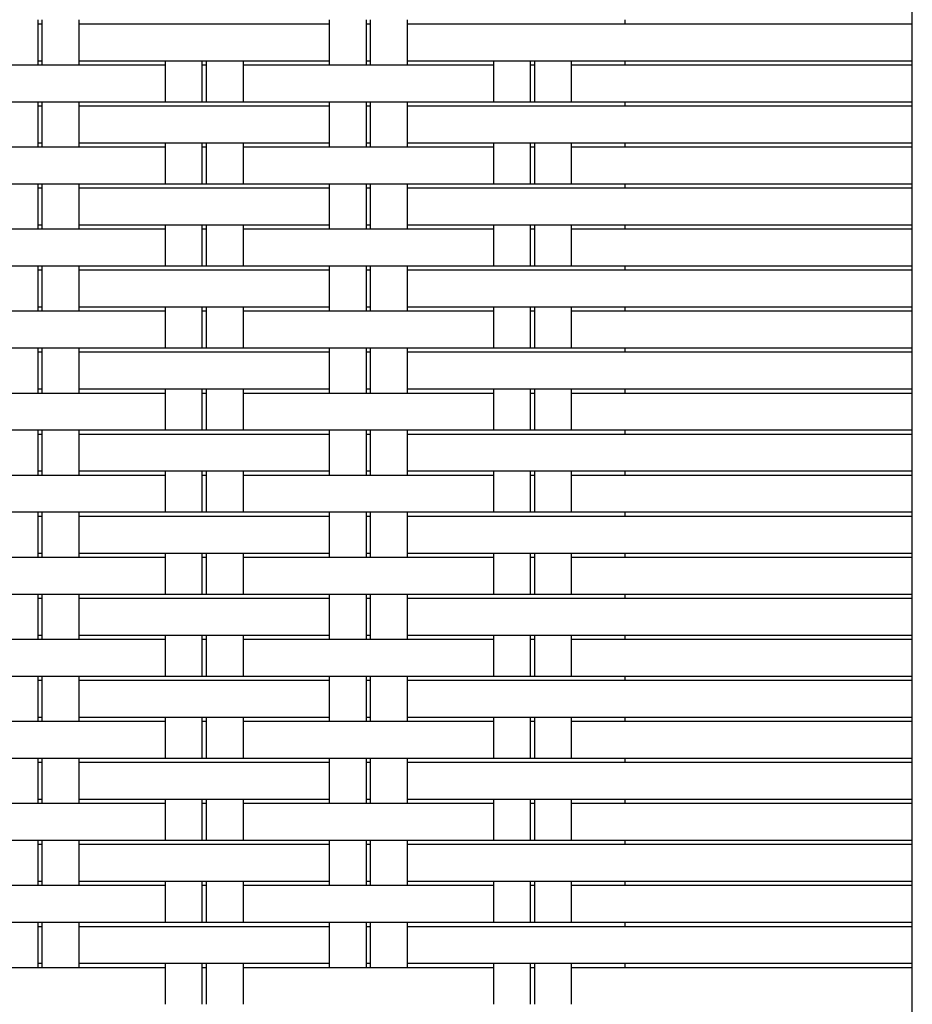
# Model space of a CAD drawing. Units: millimetres. Extents: x 231 to 1722, y 60 to 2299.
# Drawn here: x 1403 to 1512, y 981 to 1101 of the extents above; entities that cross this region are included whole.
import ezdxf

# ---------------------------------------------------------------- set-up
doc = ezdxf.new("R2010")
doc.units = ezdxf.units.MM
doc.header["$LTSCALE"] = 6
doc.layers.add('Sketch Geometry (ISO)', color=7, linetype='Continuous', lineweight=25)
doc.layers.add('Visible (ISO)', color=7, linetype='Continuous', lineweight=25)

msp = doc.modelspace()

# ---------------------------------------------------------------- linework, layer by layer
at = {"layer": 'Sketch Geometry (ISO)'}
for p, q in [((1405.59, 1095.79), (1405.59, 1101.29)), ((1405.59, 1100.79), (1406.09, 1100.79)), ((1406.09, 1095.79), (1406.09, 1101.29)), ((1410.59, 1095.79), (1410.59, 1101.29)), ((1410.59, 1100.79), (1410.71, 1100.79)), ((1410.71, 1100.79), (1421.09, 1100.79)), ((1421.09, 1100.79), (1435.9, 1100.79)), ((1435.9, 1100.79), (1441.09, 1100.79)), ((1441.09, 1095.79), (1441.09, 1101.29)), ((1445.59, 1095.79), (1445.59, 1101.29)), ((1445.59, 1100.79), (1446.09, 1100.79)), ((1446.09, 1095.79), (1446.09, 1101.29)), ((1450.59, 1095.79), (1450.59, 1101.29)), ((1450.59, 1100.79), (1450.71, 1100.79)), ((1450.71, 1100.79), (1461.09, 1100.79)), ((1461.09, 1100.79), (1475.9, 1100.79)), ((1475.9, 1100.79), (1477.09, 1100.79)), ((1477.09, 1100.79), (1477.09, 1101.29)), ((1477.09, 1100.79), (1512.09, 1100.79)), ((1396.09, 1095.79), (1411.09, 1095.79)), ((1405.59, 1096.29), (1406.09, 1096.29)), ((1410.59, 1096.29), (1411.09, 1096.29)), ((1411.09, 1096.29), (1421.09, 1096.29)), ((1411.09, 1095.79), (1421.09, 1095.79)), ((1421.09, 1091.29), (1421.09, 1096.29)), ((1421.09, 1096.29), (1436.09, 1096.29)), ((1425.59, 1091.29), (1425.59, 1096.29)), ((1425.59, 1095.79), (1426.09, 1095.79)), ((1426.09, 1091.29), (1426.09, 1096.29)), ((1430.59, 1091.29), (1430.59, 1096.29)), ((1430.59, 1095.79), (1436.09, 1095.79)), ((1436.09, 1096.29), (1441.09, 1096.29)), ((1436.09, 1095.79), (1451.09, 1095.79)), ((1445.59, 1096.29), (1446.09, 1096.29)), ((1450.59, 1096.29), (1451.09, 1096.29)), ((1451.09, 1096.29), (1461.09, 1096.29)), ((1451.09, 1095.79), (1461.09, 1095.79)), ((1461.09, 1091.29), (1461.09, 1096.29)), ((1461.09, 1096.29), (1476.09, 1096.29)), ((1465.59, 1091.29), (1465.59, 1096.29)), ((1465.59, 1095.79), (1466.09, 1095.79)), ((1466.09, 1091.29), (1466.09, 1096.29)), ((1470.59, 1091.29), (1470.59, 1096.29)), ((1470.59, 1095.79), (1476.09, 1095.79)), ((1476.09, 1096.29), (1477.09, 1096.29)), ((1476.09, 1095.79), (1477.09, 1095.79)), ((1477.09, 1096.29), (1512.09, 1096.29)), ((1477.09, 1095.79), (1477.09, 1096.29)), ((1477.09, 1095.79), (1512.09, 1095.79)), ((1395.9, 1091.29), (1410.9, 1091.29)), ((1405.59, 1085.79), (1405.59, 1091.29)), ((1406.09, 1085.79), (1406.09, 1091.29)), ((1410.59, 1085.79), (1410.59, 1091.29)), ((1410.9, 1091.29), (1421.09, 1091.29)), ((1421.09, 1091.29), (1435.9, 1091.29)), ((1435.9, 1091.29), (1450.9, 1091.29)), ((1441.09, 1085.79), (1441.09, 1091.29)), ((1445.59, 1085.79), (1445.59, 1091.29)), ((1446.09, 1085.79), (1446.09, 1091.29)), ((1450.59, 1085.79), (1450.59, 1091.29)), ((1450.9, 1091.29), (1461.09, 1091.29)), ((1461.09, 1091.29), (1475.9, 1091.29)), ((1475.9, 1091.29), (1477.09, 1091.29)), ((1477.09, 1091.29), (1512.09, 1091.29)), ((1477.09, 1090.79), (1477.09, 1091.29)), ((1405.59, 1090.79), (1406.09, 1090.79)), ((1410.59, 1090.79), (1410.71, 1090.79)), ((1410.71, 1090.79), (1421.09, 1090.79)), ((1421.09, 1090.79), (1435.9, 1090.79)), ((1435.9, 1090.79), (1441.09, 1090.79)), ((1445.59, 1090.79), (1446.09, 1090.79)), ((1450.59, 1090.79), (1450.71, 1090.79)), ((1450.71, 1090.79), (1461.09, 1090.79)), ((1461.09, 1090.79), (1475.9, 1090.79)), ((1475.9, 1090.79), (1477.09, 1090.79)), ((1477.09, 1090.79), (1512.09, 1090.79)), ((1405.59, 1086.29), (1406.09, 1086.29)), ((1410.59, 1086.29), (1411.09, 1086.29)), ((1411.09, 1086.29), (1421.09, 1086.29)), ((1421.09, 1081.29), (1421.09, 1086.29)), ((1421.09, 1086.29), (1436.09, 1086.29)), ((1425.59, 1081.29), (1425.59, 1086.29)), ((1426.09, 1081.29), (1426.09, 1086.29)), ((1430.59, 1081.29), (1430.59, 1086.29)), ((1436.09, 1086.29), (1441.09, 1086.29)), ((1445.59, 1086.29), (1446.09, 1086.29)), ((1450.59, 1086.29), (1451.09, 1086.29)), ((1451.09, 1086.29), (1461.09, 1086.29)), ((1461.09, 1081.29), (1461.09, 1086.29)), ((1461.09, 1086.29), (1476.09, 1086.29)), ((1465.59, 1081.29), (1465.59, 1086.29)), ((1466.09, 1081.29), (1466.09, 1086.29)), ((1470.59, 1081.29), (1470.59, 1086.29)), ((1476.09, 1086.29), (1477.09, 1086.29)), ((1477.09, 1086.29), (1512.09, 1086.29)), ((1477.09, 1085.79), (1477.09, 1086.29)), ((1396.09, 1085.79), (1411.09, 1085.79)), ((1411.09, 1085.79), (1421.09, 1085.79)), ((1425.59, 1085.79), (1426.09, 1085.79)), ((1430.59, 1085.79), (1436.09, 1085.79)), ((1436.09, 1085.79), (1451.09, 1085.79)), ((1451.09, 1085.79), (1461.09, 1085.79)), ((1465.59, 1085.79), (1466.09, 1085.79)), ((1470.59, 1085.79), (1476.09, 1085.79)), ((1476.09, 1085.79), (1477.09, 1085.79)), ((1477.09, 1085.79), (1512.09, 1085.79)), ((1395.9, 1081.29), (1410.9, 1081.29)), ((1405.59, 1075.79), (1405.59, 1081.29)), ((1406.09, 1075.79), (1406.09, 1081.29)), ((1410.59, 1075.79), (1410.59, 1081.29)), ((1410.9, 1081.29), (1421.09, 1081.29)), ((1421.09, 1081.29), (1435.9, 1081.29)), ((1435.9, 1081.29), (1450.9, 1081.29)), ((1441.09, 1075.79), (1441.09, 1081.29)), ((1445.59, 1075.79), (1445.59, 1081.29)), ((1446.09, 1075.79), (1446.09, 1081.29)), ((1450.59, 1075.79), (1450.59, 1081.29)), ((1450.9, 1081.29), (1461.09, 1081.29)), ((1461.09, 1081.29), (1475.9, 1081.29)), ((1475.9, 1081.29), (1477.09, 1081.29)), ((1477.09, 1080.79), (1477.09, 1081.29)), ((1477.09, 1081.29), (1512.09, 1081.29)), ((1405.59, 1080.79), (1406.09, 1080.79)), ((1410.59, 1080.79), (1410.71, 1080.79)), ((1410.71, 1080.79), (1421.09, 1080.79)), ((1421.09, 1080.79), (1435.9, 1080.79)), ((1435.9, 1080.79), (1441.09, 1080.79)), ((1445.59, 1080.79), (1446.09, 1080.79)), ((1450.59, 1080.79), (1450.71, 1080.79)), ((1450.71, 1080.79), (1461.09, 1080.79)), ((1461.09, 1080.79), (1475.9, 1080.79)), ((1475.9, 1080.79), (1477.09, 1080.79)), ((1477.09, 1080.79), (1512.09, 1080.79)), ((1396.09, 1075.79), (1411.09, 1075.79)), ((1405.59, 1076.29), (1406.09, 1076.29)), ((1410.59, 1076.29), (1411.09, 1076.29)), ((1411.09, 1076.29), (1421.09, 1076.29)), ((1411.09, 1075.79), (1421.09, 1075.79)), ((1421.09, 1076.29), (1436.09, 1076.29)), ((1421.09, 1071.29), (1421.09, 1076.29)), ((1425.59, 1071.29), (1425.59, 1076.29)), ((1425.59, 1075.79), (1426.09, 1075.79)), ((1426.09, 1071.29), (1426.09, 1076.29)), ((1430.59, 1071.29), (1430.59, 1076.29)), ((1430.59, 1075.79), (1436.09, 1075.79)), ((1436.09, 1076.29), (1441.09, 1076.29)), ((1436.09, 1075.79), (1451.09, 1075.79)), ((1445.59, 1076.29), (1446.09, 1076.29)), ((1450.59, 1076.29), (1451.09, 1076.29)), ((1451.09, 1076.29), (1461.09, 1076.29)), ((1451.09, 1075.79), (1461.09, 1075.79)), ((1461.09, 1076.29), (1476.09, 1076.29)), ((1461.09, 1071.29), (1461.09, 1076.29)), ((1465.59, 1071.29), (1465.59, 1076.29)), ((1465.59, 1075.79), (1466.09, 1075.79)), ((1466.09, 1071.29), (1466.09, 1076.29)), ((1470.59, 1071.29), (1470.59, 1076.29)), ((1470.59, 1075.79), (1476.09, 1075.79)), ((1476.09, 1076.29), (1477.09, 1076.29)), ((1476.09, 1075.79), (1477.09, 1075.79)), ((1477.09, 1075.79), (1477.09, 1076.29)), ((1477.09, 1076.29), (1512.09, 1076.29)), ((1477.09, 1075.79), (1512.09, 1075.79)), ((1395.9, 1071.29), (1410.9, 1071.29)), ((1405.59, 1065.79), (1405.59, 1071.29)), ((1405.59, 1070.79), (1406.09, 1070.79)), ((1406.09, 1065.79), (1406.09, 1071.29)), ((1410.59, 1065.79), (1410.59, 1071.29)), ((1410.59, 1070.79), (1410.71, 1070.79)), ((1410.71, 1070.79), (1421.09, 1070.79)), ((1410.9, 1071.29), (1421.09, 1071.29)), ((1421.09, 1071.29), (1435.9, 1071.29)), ((1421.09, 1070.79), (1435.9, 1070.79)), ((1435.9, 1071.29), (1450.9, 1071.29)), ((1435.9, 1070.79), (1441.09, 1070.79)), ((1441.09, 1065.79), (1441.09, 1071.29)), ((1445.59, 1065.79), (1445.59, 1071.29)), ((1445.59, 1070.79), (1446.09, 1070.79)), ((1446.09, 1065.79), (1446.09, 1071.29)), ((1450.59, 1065.79), (1450.59, 1071.29)), ((1450.59, 1070.79), (1450.71, 1070.79)), ((1450.71, 1070.79), (1461.09, 1070.79)), ((1450.9, 1071.29), (1461.09, 1071.29)), ((1461.09, 1071.29), (1475.9, 1071.29)), ((1461.09, 1070.79), (1475.9, 1070.79)), ((1475.9, 1071.29), (1477.09, 1071.29)), ((1475.9, 1070.79), (1477.09, 1070.79)), ((1477.09, 1070.79), (1477.09, 1071.29)), ((1477.09, 1071.29), (1512.09, 1071.29)), ((1477.09, 1070.79), (1512.09, 1070.79)), ((1396.09, 1065.79), (1411.09, 1065.79)), ((1405.59, 1066.29), (1406.09, 1066.29)), ((1410.59, 1066.29), (1411.09, 1066.29)), ((1411.09, 1066.29), (1421.09, 1066.29)), ((1411.09, 1065.79), (1421.09, 1065.79)), ((1421.09, 1061.29), (1421.09, 1066.29)), ((1421.09, 1066.29), (1436.09, 1066.29)), ((1425.59, 1061.29), (1425.59, 1066.29)), ((1425.59, 1065.79), (1426.09, 1065.79)), ((1426.09, 1061.29), (1426.09, 1066.29)), ((1430.59, 1061.29), (1430.59, 1066.29)), ((1430.59, 1065.79), (1436.09, 1065.79)), ((1436.09, 1066.29), (1441.09, 1066.29)), ((1436.09, 1065.79), (1451.09, 1065.79)), ((1445.59, 1066.29), (1446.09, 1066.29)), ((1450.59, 1066.29), (1451.09, 1066.29)), ((1451.09, 1066.29), (1461.09, 1066.29)), ((1451.09, 1065.79), (1461.09, 1065.79)), ((1461.09, 1066.29), (1476.09, 1066.29)), ((1461.09, 1061.29), (1461.09, 1066.29)), ((1465.59, 1061.29), (1465.59, 1066.29)), ((1465.59, 1065.79), (1466.09, 1065.79)), ((1466.09, 1061.29), (1466.09, 1066.29)), ((1470.59, 1061.29), (1470.59, 1066.29)), ((1470.59, 1065.79), (1476.09, 1065.79)), ((1476.09, 1066.29), (1477.09, 1066.29)), ((1476.09, 1065.79), (1477.09, 1065.79)), ((1477.09, 1065.79), (1477.09, 1066.29)), ((1477.09, 1066.29), (1512.09, 1066.29)), ((1477.09, 1065.79), (1512.09, 1065.79)), ((1395.9, 1061.29), (1410.9, 1061.29)), ((1405.59, 1055.79), (1405.59, 1061.29)), ((1406.09, 1055.79), (1406.09, 1061.29)), ((1410.59, 1055.79), (1410.59, 1061.29)), ((1410.9, 1061.29), (1421.09, 1061.29)), ((1421.09, 1061.29), (1435.9, 1061.29)), ((1435.9, 1061.29), (1450.9, 1061.29)), ((1441.09, 1055.79), (1441.09, 1061.29)), ((1445.59, 1055.79), (1445.59, 1061.29)), ((1446.09, 1055.79), (1446.09, 1061.29)), ((1450.59, 1055.79), (1450.59, 1061.29)), ((1450.9, 1061.29), (1461.09, 1061.29)), ((1461.09, 1061.29), (1475.9, 1061.29)), ((1475.9, 1061.29), (1477.09, 1061.29)), ((1477.09, 1060.79), (1477.09, 1061.29)), ((1477.09, 1061.29), (1512.09, 1061.29)), ((1405.59, 1060.79), (1406.09, 1060.79)), ((1410.59, 1060.79), (1410.71, 1060.79)), ((1410.71, 1060.79), (1421.09, 1060.79)), ((1421.09, 1060.79), (1435.9, 1060.79)), ((1435.9, 1060.79), (1441.09, 1060.79)), ((1445.59, 1060.79), (1446.09, 1060.79)), ((1450.59, 1060.79), (1450.71, 1060.79)), ((1450.71, 1060.79), (1461.09, 1060.79)), ((1461.09, 1060.79), (1475.9, 1060.79)), ((1475.9, 1060.79), (1477.09, 1060.79)), ((1477.09, 1060.79), (1512.09, 1060.79)), ((1405.59, 1056.29), (1406.09, 1056.29)), ((1410.59, 1056.29), (1411.09, 1056.29)), ((1411.09, 1056.29), (1421.09, 1056.29)), ((1421.09, 1051.29), (1421.09, 1056.29)), ((1421.09, 1056.29), (1436.09, 1056.29)), ((1425.59, 1051.29), (1425.59, 1056.29)), ((1426.09, 1051.29), (1426.09, 1056.29)), ((1430.59, 1051.29), (1430.59, 1056.29)), ((1436.09, 1056.29), (1441.09, 1056.29)), ((1445.59, 1056.29), (1446.09, 1056.29)), ((1450.59, 1056.29), (1451.09, 1056.29)), ((1451.09, 1056.29), (1461.09, 1056.29)), ((1461.09, 1051.29), (1461.09, 1056.29)), ((1461.09, 1056.29), (1476.09, 1056.29)), ((1465.59, 1051.29), (1465.59, 1056.29)), ((1466.09, 1051.29), (1466.09, 1056.29)), ((1470.59, 1051.29), (1470.59, 1056.29)), ((1476.09, 1056.29), (1477.09, 1056.29)), ((1477.09, 1056.29), (1512.09, 1056.29)), ((1477.09, 1055.79), (1477.09, 1056.29)), ((1396.09, 1055.79), (1411.09, 1055.79)), ((1411.09, 1055.79), (1421.09, 1055.79)), ((1425.59, 1055.79), (1426.09, 1055.79)), ((1430.59, 1055.79), (1436.09, 1055.79)), ((1436.09, 1055.79), (1451.09, 1055.79)), ((1451.09, 1055.79), (1461.09, 1055.79)), ((1465.59, 1055.79), (1466.09, 1055.79)), ((1470.59, 1055.79), (1476.09, 1055.79)), ((1476.09, 1055.79), (1477.09, 1055.79)), ((1477.09, 1055.79), (1512.09, 1055.79)), ((1395.9, 1051.29), (1410.9, 1051.29)), ((1405.59, 1045.79), (1405.59, 1051.29)), ((1406.09, 1045.79), (1406.09, 1051.29)), ((1410.59, 1045.79), (1410.59, 1051.29)), ((1410.9, 1051.29), (1421.09, 1051.29)), ((1421.09, 1051.29), (1435.9, 1051.29)), ((1435.9, 1051.29), (1450.9, 1051.29)), ((1441.09, 1045.79), (1441.09, 1051.29)), ((1445.59, 1045.79), (1445.59, 1051.29)), ((1446.09, 1045.79), (1446.09, 1051.29)), ((1450.59, 1045.79), (1450.59, 1051.29)), ((1450.9, 1051.29), (1461.09, 1051.29)), ((1461.09, 1051.29), (1475.9, 1051.29)), ((1475.9, 1051.29), (1477.09, 1051.29)), ((1477.09, 1050.79), (1477.09, 1051.29)), ((1477.09, 1051.29), (1512.09, 1051.29)), ((1405.59, 1050.79), (1406.09, 1050.79)), ((1410.59, 1050.79), (1410.71, 1050.79)), ((1410.71, 1050.79), (1421.09, 1050.79)), ((1421.09, 1050.79), (1435.9, 1050.79)), ((1435.9, 1050.79), (1441.09, 1050.79)), ((1445.59, 1050.79), (1446.09, 1050.79)), ((1450.59, 1050.79), (1450.71, 1050.79)), ((1450.71, 1050.79), (1461.09, 1050.79)), ((1461.09, 1050.79), (1475.9, 1050.79)), ((1475.9, 1050.79), (1477.09, 1050.79)), ((1477.09, 1050.79), (1512.09, 1050.79)), ((1396.09, 1045.79), (1411.09, 1045.79)), ((1405.59, 1046.29), (1406.09, 1046.29)), ((1410.59, 1046.29), (1411.09, 1046.29)), ((1411.09, 1046.29), (1421.09, 1046.29)), ((1411.09, 1045.79), (1421.09, 1045.79)), ((1421.09, 1041.29), (1421.09, 1046.29)), ((1421.09, 1046.29), (1436.09, 1046.29)), ((1425.59, 1041.29), (1425.59, 1046.29)), ((1425.59, 1045.79), (1426.09, 1045.79)), ((1426.09, 1041.29), (1426.09, 1046.29)), ((1430.59, 1041.29), (1430.59, 1046.29)), ((1430.59, 1045.79), (1436.09, 1045.79)), ((1436.09, 1046.29), (1441.09, 1046.29)), ((1436.09, 1045.79), (1451.09, 1045.79)), ((1445.59, 1046.29), (1446.09, 1046.29)), ((1450.59, 1046.29), (1451.09, 1046.29)), ((1451.09, 1046.29), (1461.09, 1046.29)), ((1451.09, 1045.79), (1461.09, 1045.79)), ((1461.09, 1041.29), (1461.09, 1046.29)), ((1461.09, 1046.29), (1476.09, 1046.29)), ((1465.59, 1041.29), (1465.59, 1046.29)), ((1465.59, 1045.79), (1466.09, 1045.79)), ((1466.09, 1041.29), (1466.09, 1046.29)), ((1470.59, 1041.29), (1470.59, 1046.29)), ((1470.59, 1045.79), (1476.09, 1045.79)), ((1476.09, 1046.29), (1477.09, 1046.29)), ((1476.09, 1045.79), (1477.09, 1045.79)), ((1477.09, 1046.29), (1512.09, 1046.29)), ((1477.09, 1045.79), (1477.09, 1046.29)), ((1477.09, 1045.79), (1512.09, 1045.79)), ((1395.9, 1041.29), (1410.9, 1041.29)), ((1405.59, 1035.79), (1405.59, 1041.29)), ((1405.59, 1040.79), (1406.09, 1040.79)), ((1406.09, 1035.79), (1406.09, 1041.29)), ((1410.59, 1035.79), (1410.59, 1041.29)), ((1410.59, 1040.79), (1410.71, 1040.79)), ((1410.71, 1040.79), (1421.09, 1040.79)), ((1410.9, 1041.29), (1421.09, 1041.29)), ((1421.09, 1041.29), (1435.9, 1041.29)), ((1421.09, 1040.79), (1435.9, 1040.79)), ((1435.9, 1041.29), (1450.9, 1041.29)), ((1435.9, 1040.79), (1441.09, 1040.79)), ((1441.09, 1035.79), (1441.09, 1041.29)), ((1445.59, 1035.79), (1445.59, 1041.29)), ((1445.59, 1040.79), (1446.09, 1040.79)), ((1446.09, 1035.79), (1446.09, 1041.29)), ((1450.59, 1035.79), (1450.59, 1041.29)), ((1450.59, 1040.79), (1450.71, 1040.79)), ((1450.71, 1040.79), (1461.09, 1040.79)), ((1450.9, 1041.29), (1461.09, 1041.29)), ((1461.09, 1041.29), (1475.9, 1041.29)), ((1461.09, 1040.79), (1475.9, 1040.79)), ((1475.9, 1041.29), (1477.09, 1041.29)), ((1475.9, 1040.79), (1477.09, 1040.79)), ((1477.09, 1041.29), (1512.09, 1041.29)), ((1477.09, 1040.79), (1477.09, 1041.29)), ((1477.09, 1040.79), (1512.09, 1040.79)), ((1396.09, 1035.79), (1411.09, 1035.79)), ((1405.59, 1036.29), (1406.09, 1036.29)), ((1410.59, 1036.29), (1411.09, 1036.29)), ((1411.09, 1036.29), (1421.09, 1036.29)), ((1411.09, 1035.79), (1421.09, 1035.79)), ((1421.09, 1031.29), (1421.09, 1036.29)), ((1421.09, 1036.29), (1436.09, 1036.29)), ((1425.59, 1031.29), (1425.59, 1036.29)), ((1425.59, 1035.79), (1426.09, 1035.79)), ((1426.09, 1031.29), (1426.09, 1036.29)), ((1430.59, 1031.29), (1430.59, 1036.29)), ((1430.59, 1035.79), (1436.09, 1035.79)), ((1436.09, 1036.29), (1441.09, 1036.29)), ((1436.09, 1035.79), (1451.09, 1035.79)), ((1445.59, 1036.29), (1446.09, 1036.29)), ((1450.59, 1036.29), (1451.09, 1036.29)), ((1451.09, 1036.29), (1461.09, 1036.29)), ((1451.09, 1035.79), (1461.09, 1035.79)), ((1461.09, 1031.29), (1461.09, 1036.29)), ((1461.09, 1036.29), (1476.09, 1036.29)), ((1465.59, 1031.29), (1465.59, 1036.29)), ((1465.59, 1035.79), (1466.09, 1035.79)), ((1466.09, 1031.29), (1466.09, 1036.29)), ((1470.59, 1031.29), (1470.59, 1036.29)), ((1470.59, 1035.79), (1476.09, 1035.79)), ((1476.09, 1036.29), (1477.09, 1036.29)), ((1476.09, 1035.79), (1477.09, 1035.79)), ((1477.09, 1036.29), (1512.09, 1036.29)), ((1477.09, 1035.79), (1477.09, 1036.29)), ((1477.09, 1035.79), (1512.09, 1035.79)), ((1395.9, 1031.29), (1410.9, 1031.29)), ((1405.59, 1025.79), (1405.59, 1031.29)), ((1406.09, 1025.79), (1406.09, 1031.29)), ((1410.59, 1025.79), (1410.59, 1031.29)), ((1410.9, 1031.29), (1421.09, 1031.29)), ((1421.09, 1031.29), (1435.9, 1031.29)), ((1435.9, 1031.29), (1450.9, 1031.29)), ((1441.09, 1025.79), (1441.09, 1031.29)), ((1445.59, 1025.79), (1445.59, 1031.29)), ((1446.09, 1025.79), (1446.09, 1031.29)), ((1450.59, 1025.79), (1450.59, 1031.29)), ((1450.9, 1031.29), (1461.09, 1031.29)), ((1461.09, 1031.29), (1475.9, 1031.29)), ((1475.9, 1031.29), (1477.09, 1031.29)), ((1477.09, 1030.79), (1477.09, 1031.29)), ((1477.09, 1031.29), (1512.09, 1031.29)), ((1405.59, 1030.79), (1406.09, 1030.79)), ((1410.59, 1030.79), (1410.71, 1030.79)), ((1410.71, 1030.79), (1421.09, 1030.79)), ((1421.09, 1030.79), (1435.9, 1030.79)), ((1435.9, 1030.79), (1441.09, 1030.79)), ((1445.59, 1030.79), (1446.09, 1030.79)), ((1450.59, 1030.79), (1450.71, 1030.79)), ((1450.71, 1030.79), (1461.09, 1030.79)), ((1461.09, 1030.79), (1475.9, 1030.79)), ((1475.9, 1030.79), (1477.09, 1030.79)), ((1477.09, 1030.79), (1512.09, 1030.79)), ((1405.59, 1026.29), (1406.09, 1026.29)), ((1410.59, 1026.29), (1411.09, 1026.29)), ((1411.09, 1026.29), (1421.09, 1026.29)), ((1421.09, 1026.29), (1436.09, 1026.29)), ((1421.09, 1021.29), (1421.09, 1026.29)), ((1425.59, 1021.29), (1425.59, 1026.29)), ((1426.09, 1021.29), (1426.09, 1026.29)), ((1430.59, 1021.29), (1430.59, 1026.29)), ((1436.09, 1026.29), (1441.09, 1026.29)), ((1445.59, 1026.29), (1446.09, 1026.29)), ((1450.59, 1026.29), (1451.09, 1026.29)), ((1451.09, 1026.29), (1461.09, 1026.29)), ((1461.09, 1026.29), (1476.09, 1026.29)), ((1461.09, 1021.29), (1461.09, 1026.29)), ((1465.59, 1021.29), (1465.59, 1026.29)), ((1466.09, 1021.29), (1466.09, 1026.29)), ((1470.59, 1021.29), (1470.59, 1026.29)), ((1476.09, 1026.29), (1477.09, 1026.29)), ((1477.09, 1025.79), (1477.09, 1026.29)), ((1477.09, 1026.29), (1512.09, 1026.29)), ((1396.09, 1025.79), (1411.09, 1025.79)), ((1411.09, 1025.79), (1421.09, 1025.79)), ((1425.59, 1025.79), (1426.09, 1025.79)), ((1430.59, 1025.79), (1436.09, 1025.79)), ((1436.09, 1025.79), (1451.09, 1025.79)), ((1451.09, 1025.79), (1461.09, 1025.79)), ((1465.59, 1025.79), (1466.09, 1025.79)), ((1470.59, 1025.79), (1476.09, 1025.79)), ((1476.09, 1025.79), (1477.09, 1025.79)), ((1477.09, 1025.79), (1512.09, 1025.79)), ((1395.9, 1021.29), (1410.9, 1021.29)), ((1405.59, 1015.79), (1405.59, 1021.29)), ((1406.09, 1015.79), (1406.09, 1021.29)), ((1410.59, 1015.79), (1410.59, 1021.29)), ((1410.9, 1021.29), (1421.09, 1021.29)), ((1421.09, 1021.29), (1435.9, 1021.29)), ((1435.9, 1021.29), (1450.9, 1021.29)), ((1441.09, 1015.79), (1441.09, 1021.29)), ((1445.59, 1015.79), (1445.59, 1021.29)), ((1446.09, 1015.79), (1446.09, 1021.29)), ((1450.59, 1015.79), (1450.59, 1021.29)), ((1450.9, 1021.29), (1461.09, 1021.29)), ((1461.09, 1021.29), (1475.9, 1021.29)), ((1475.9, 1021.29), (1477.09, 1021.29)), ((1477.09, 1020.79), (1477.09, 1021.29)), ((1477.09, 1021.29), (1512.09, 1021.29)), ((1405.59, 1020.79), (1406.09, 1020.79)), ((1410.59, 1020.79), (1410.71, 1020.79)), ((1410.71, 1020.79), (1421.09, 1020.79)), ((1421.09, 1020.79), (1435.9, 1020.79)), ((1435.9, 1020.79), (1441.09, 1020.79)), ((1445.59, 1020.79), (1446.09, 1020.79)), ((1450.59, 1020.79), (1450.71, 1020.79)), ((1450.71, 1020.79), (1461.09, 1020.79)), ((1461.09, 1020.79), (1475.9, 1020.79)), ((1475.9, 1020.79), (1477.09, 1020.79)), ((1477.09, 1020.79), (1512.09, 1020.79)), ((1396.09, 1015.79), (1411.09, 1015.79)), ((1405.59, 1016.29), (1406.09, 1016.29)), ((1410.59, 1016.29), (1411.09, 1016.29)), ((1411.09, 1016.29), (1421.09, 1016.29)), ((1411.09, 1015.79), (1421.09, 1015.79)), ((1421.09, 1011.29), (1421.09, 1016.29)), ((1421.09, 1016.29), (1436.09, 1016.29)), ((1425.59, 1011.29), (1425.59, 1016.29)), ((1425.59, 1015.79), (1426.09, 1015.79)), ((1426.09, 1011.29), (1426.09, 1016.29)), ((1430.59, 1011.29), (1430.59, 1016.29)), ((1430.59, 1015.79), (1436.09, 1015.79)), ((1436.09, 1016.29), (1441.09, 1016.29)), ((1436.09, 1015.79), (1451.09, 1015.79)), ((1445.59, 1016.29), (1446.09, 1016.29)), ((1450.59, 1016.29), (1451.09, 1016.29)), ((1451.09, 1016.29), (1461.09, 1016.29)), ((1451.09, 1015.79), (1461.09, 1015.79)), ((1461.09, 1016.29), (1476.09, 1016.29)), ((1461.09, 1011.29), (1461.09, 1016.29)), ((1465.59, 1011.29), (1465.59, 1016.29)), ((1465.59, 1015.79), (1466.09, 1015.79)), ((1466.09, 1011.29), (1466.09, 1016.29)), ((1470.59, 1011.29), (1470.59, 1016.29)), ((1470.59, 1015.79), (1476.09, 1015.79)), ((1476.09, 1016.29), (1477.09, 1016.29)), ((1476.09, 1015.79), (1477.09, 1015.79)), ((1477.09, 1015.79), (1477.09, 1016.29)), ((1477.09, 1016.29), (1512.09, 1016.29)), ((1477.09, 1015.79), (1512.09, 1015.79)), ((1395.9, 1011.29), (1410.9, 1011.29)), ((1405.59, 1005.79), (1405.59, 1011.29)), ((1405.59, 1010.79), (1406.09, 1010.79)), ((1406.09, 1005.79), (1406.09, 1011.29)), ((1410.59, 1005.79), (1410.59, 1011.29)), ((1410.59, 1010.79), (1410.71, 1010.79)), ((1410.71, 1010.79), (1421.09, 1010.79)), ((1410.9, 1011.29), (1421.09, 1011.29)), ((1421.09, 1011.29), (1435.9, 1011.29)), ((1421.09, 1010.79), (1435.9, 1010.79)), ((1435.9, 1011.29), (1450.9, 1011.29)), ((1435.9, 1010.79), (1441.09, 1010.79)), ((1441.09, 1005.79), (1441.09, 1011.29)), ((1445.59, 1005.79), (1445.59, 1011.29)), ((1445.59, 1010.79), (1446.09, 1010.79)), ((1446.09, 1005.79), (1446.09, 1011.29)), ((1450.59, 1005.79), (1450.59, 1011.29)), ((1450.59, 1010.79), (1450.71, 1010.79)), ((1450.71, 1010.79), (1461.09, 1010.79)), ((1450.9, 1011.29), (1461.09, 1011.29)), ((1461.09, 1011.29), (1475.9, 1011.29)), ((1461.09, 1010.79), (1475.9, 1010.79)), ((1475.9, 1011.29), (1477.09, 1011.29)), ((1475.9, 1010.79), (1477.09, 1010.79)), ((1477.09, 1010.79), (1477.09, 1011.29)), ((1477.09, 1011.29), (1512.09, 1011.29)), ((1477.09, 1010.79), (1512.09, 1010.79)), ((1396.09, 1005.79), (1411.09, 1005.79)), ((1405.59, 1006.29), (1406.09, 1006.29)), ((1410.59, 1006.29), (1411.09, 1006.29)), ((1411.09, 1006.29), (1421.09, 1006.29)), ((1411.09, 1005.79), (1421.09, 1005.79)), ((1421.09, 1001.29), (1421.09, 1006.29)), ((1421.09, 1006.29), (1436.09, 1006.29)), ((1425.59, 1001.29), (1425.59, 1006.29)), ((1425.59, 1005.79), (1426.09, 1005.79)), ((1426.09, 1001.29), (1426.09, 1006.29)), ((1430.59, 1001.29), (1430.59, 1006.29)), ((1430.59, 1005.79), (1436.09, 1005.79)), ((1436.09, 1006.29), (1441.09, 1006.29)), ((1436.09, 1005.79), (1451.09, 1005.79)), ((1445.59, 1006.29), (1446.09, 1006.29)), ((1450.59, 1006.29), (1451.09, 1006.29)), ((1451.09, 1006.29), (1461.09, 1006.29)), ((1451.09, 1005.79), (1461.09, 1005.79)), ((1461.09, 1001.29), (1461.09, 1006.29)), ((1461.09, 1006.29), (1476.09, 1006.29)), ((1465.59, 1001.29), (1465.59, 1006.29)), ((1465.59, 1005.79), (1466.09, 1005.79)), ((1466.09, 1001.29), (1466.09, 1006.29)), ((1470.59, 1001.29), (1470.59, 1006.29)), ((1470.59, 1005.79), (1476.09, 1005.79)), ((1476.09, 1006.29), (1477.09, 1006.29)), ((1476.09, 1005.79), (1477.09, 1005.79)), ((1477.09, 1006.29), (1512.09, 1006.29)), ((1477.09, 1005.79), (1477.09, 1006.29)), ((1477.09, 1005.79), (1512.09, 1005.79)), ((1395.9, 1001.29), (1410.9, 1001.29)), ((1405.59, 995.79), (1405.59, 1001.29)), ((1406.09, 995.79), (1406.09, 1001.29)), ((1410.59, 995.79), (1410.59, 1001.29)), ((1410.9, 1001.29), (1421.09, 1001.29)), ((1421.09, 1001.29), (1435.9, 1001.29)), ((1435.9, 1001.29), (1450.9, 1001.29)), ((1441.09, 995.79), (1441.09, 1001.29)), ((1445.59, 995.79), (1445.59, 1001.29)), ((1446.09, 995.79), (1446.09, 1001.29)), ((1450.59, 995.79), (1450.59, 1001.29)), ((1450.9, 1001.29), (1461.09, 1001.29)), ((1461.09, 1001.29), (1475.9, 1001.29)), ((1475.9, 1001.29), (1477.09, 1001.29)), ((1477.09, 1000.79), (1477.09, 1001.29)), ((1477.09, 1001.29), (1512.09, 1001.29)), ((1405.59, 1000.79), (1406.09, 1000.79)), ((1410.59, 1000.79), (1410.71, 1000.79)), ((1410.71, 1000.79), (1421.09, 1000.79)), ((1421.09, 1000.79), (1435.9, 1000.79)), ((1435.9, 1000.79), (1441.09, 1000.79)), ((1445.59, 1000.79), (1446.09, 1000.79)), ((1450.59, 1000.79), (1450.71, 1000.79)), ((1450.71, 1000.79), (1461.09, 1000.79)), ((1461.09, 1000.79), (1475.9, 1000.79)), ((1475.9, 1000.79), (1477.09, 1000.79)), ((1477.09, 1000.79), (1512.09, 1000.79)), ((1405.59, 996.29), (1406.09, 996.29)), ((1410.59, 996.29), (1411.09, 996.29)), ((1411.09, 996.29), (1421.09, 996.29)), ((1421.09, 991.29), (1421.09, 996.29)), ((1421.09, 996.29), (1436.09, 996.29)), ((1425.59, 991.29), (1425.59, 996.29)), ((1426.09, 991.29), (1426.09, 996.29)), ((1430.59, 991.29), (1430.59, 996.29)), ((1436.09, 996.29), (1441.09, 996.29)), ((1445.59, 996.29), (1446.09, 996.29)), ((1450.59, 996.29), (1451.09, 996.29)), ((1451.09, 996.29), (1461.09, 996.29)), ((1461.09, 991.29), (1461.09, 996.29)), ((1461.09, 996.29), (1476.09, 996.29)), ((1465.59, 991.29), (1465.59, 996.29)), ((1466.09, 991.29), (1466.09, 996.29)), ((1470.59, 991.29), (1470.59, 996.29)), ((1476.09, 996.29), (1477.09, 996.29)), ((1477.09, 996.29), (1512.09, 996.29)), ((1477.09, 995.79), (1477.09, 996.29)), ((1396.09, 995.79), (1411.09, 995.79)), ((1411.09, 995.79), (1421.09, 995.79)), ((1425.59, 995.79), (1426.09, 995.79)), ((1430.59, 995.79), (1436.09, 995.79)), ((1436.09, 995.79), (1451.09, 995.79)), ((1451.09, 995.79), (1461.09, 995.79)), ((1465.59, 995.79), (1466.09, 995.79)), ((1470.59, 995.79), (1476.09, 995.79)), ((1476.09, 995.79), (1477.09, 995.79)), ((1477.09, 995.79), (1512.09, 995.79)), ((1395.9, 991.29), (1410.9, 991.29)), ((1405.59, 985.79), (1405.59, 991.29)), ((1406.09, 985.79), (1406.09, 991.29)), ((1410.59, 985.79), (1410.59, 991.29)), ((1410.9, 991.29), (1421.09, 991.29)), ((1421.09, 991.29), (1435.9, 991.29)), ((1435.9, 991.29), (1450.9, 991.29)), ((1441.09, 985.79), (1441.09, 991.29)), ((1445.59, 985.79), (1445.59, 991.29)), ((1446.09, 985.79), (1446.09, 991.29)), ((1450.59, 985.79), (1450.59, 991.29)), ((1450.9, 991.29), (1461.09, 991.29)), ((1461.09, 991.29), (1475.9, 991.29)), ((1475.9, 991.29), (1477.09, 991.29)), ((1477.09, 991.29), (1512.09, 991.29)), ((1477.09, 990.79), (1477.09, 991.29)), ((1405.59, 990.79), (1406.09, 990.79)), ((1410.59, 990.79), (1410.71, 990.79)), ((1410.71, 990.79), (1421.09, 990.79)), ((1421.09, 990.79), (1435.9, 990.79)), ((1435.9, 990.79), (1441.09, 990.79)), ((1445.59, 990.79), (1446.09, 990.79)), ((1450.59, 990.79), (1450.71, 990.79)), ((1450.71, 990.79), (1461.09, 990.79)), ((1461.09, 990.79), (1475.9, 990.79)), ((1475.9, 990.79), (1477.09, 990.79)), ((1477.09, 990.79), (1512.09, 990.79)), ((1396.09, 985.79), (1411.09, 985.79)), ((1405.59, 986.29), (1406.09, 986.29)), ((1410.59, 986.29), (1411.09, 986.29)), ((1411.09, 986.29), (1421.09, 986.29)), ((1411.09, 985.79), (1421.09, 985.79)), ((1421.09, 981.29), (1421.09, 986.29)), ((1421.09, 986.29), (1436.09, 986.29)), ((1425.59, 981.29), (1425.59, 986.29)), ((1425.59, 985.79), (1426.09, 985.79)), ((1426.09, 981.29), (1426.09, 986.29)), ((1430.59, 981.29), (1430.59, 986.29)), ((1430.59, 985.79), (1436.09, 985.79)), ((1436.09, 986.29), (1441.09, 986.29)), ((1436.09, 985.79), (1451.09, 985.79)), ((1445.59, 986.29), (1446.09, 986.29)), ((1450.59, 986.29), (1451.09, 986.29)), ((1451.09, 986.29), (1461.09, 986.29)), ((1451.09, 985.79), (1461.09, 985.79)), ((1461.09, 981.29), (1461.09, 986.29)), ((1461.09, 986.29), (1476.09, 986.29)), ((1465.59, 981.29), (1465.59, 986.29)), ((1465.59, 985.79), (1466.09, 985.79)), ((1466.09, 981.29), (1466.09, 986.29)), ((1470.59, 981.29), (1470.59, 986.29)), ((1470.59, 985.79), (1476.09, 985.79)), ((1476.09, 986.29), (1477.09, 986.29)), ((1476.09, 985.79), (1477.09, 985.79)), ((1477.09, 986.29), (1512.09, 986.29)), ((1477.09, 985.79), (1477.09, 986.29)), ((1477.09, 985.79), (1512.09, 985.79))]:
    msp.add_line(p, q, dxfattribs=at)
at = {"layer": 'Visible (ISO)'}
msp.add_line((1512.09, 781.29), (1512.09, 1145.45), dxfattribs=at)

doc.saveas('drawing.dxf')
